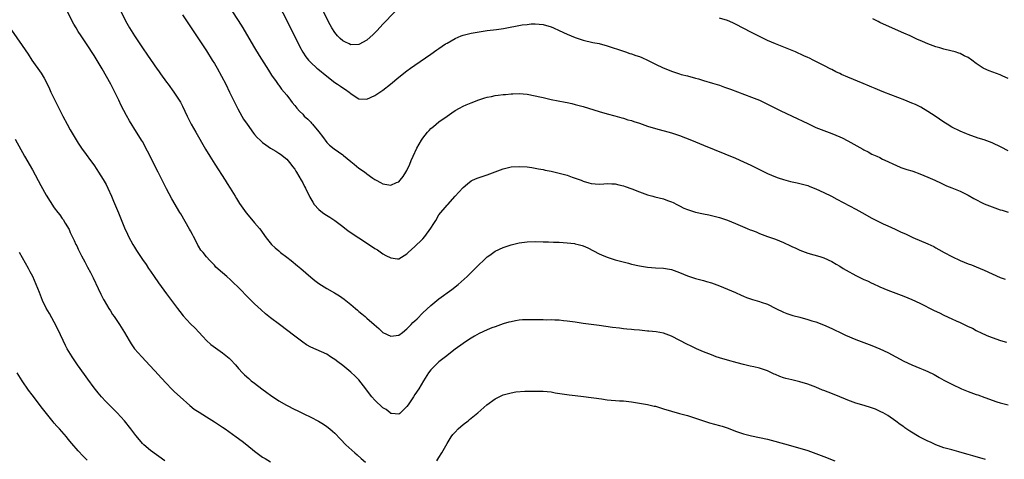
# Model space of a CAD drawing. Units: inches. Extents: x 2631000 to 2634000, y 1512000 to 1515000.
# Drawn here: x 2632304 to 2632550, y 1514447 to 1514557 of the extents above; entities that cross this region are included whole.
import ezdxf

# ---------------------------------------------------------------- set-up
doc = ezdxf.new("R2010")
doc.units = ezdxf.units.IN
doc.header["$MEASUREMENT"] = 0
doc.layers.add('LD26311512_10ft', color=254, linetype='Continuous')

msp = doc.modelspace()

# ---------------------------------------------------------------- linework, layer by layer
at = {"layer": 'LD26311512_10ft'}
for points, elevation in [([(2632397.97, 1514559), (2632395, 1514555.94), (2632393.6, 1514554.4), (2632392.6, 1514553.4), (2632391, 1514551.95), (2632389, 1514550.86), (2632387, 1514550.82), (2632386.6, 1514551), (2632385.52, 1514551.52), (2632385, 1514551.81), (2632384.35, 1514552.35), (2632383.71, 1514553), (2632383, 1514553.86), (2632382.26, 1514555), (2632381.81, 1514555.81), (2632381.2, 1514557), (2632379.28, 1514561)], 8330), ([(2632545.39, 1514447.39), (2632542.24, 1514448.24), (2632541, 1514448.62), (2632540.69, 1514448.69), (2632538.7, 1514449.3), (2632537, 1514449.73), (2632535, 1514450.3), (2632533, 1514451.02), (2632531.65, 1514451.65), (2632531, 1514451.93), (2632530.29, 1514452.29), (2632528.84, 1514453), (2632526.45, 1514454.45), (2632525.26, 1514455.26), (2632525, 1514455.49), (2632524.1, 1514456.1), (2632523, 1514456.95), (2632521, 1514458.3), (2632519.82, 1514459), (2632519.27, 1514459.27), (2632517.88, 1514459.88), (2632516.41, 1514460.41), (2632514.51, 1514461), (2632513, 1514461.43), (2632511, 1514462.14), (2632510.41, 1514462.41), (2632509, 1514463), (2632507.6, 1514463.6), (2632506.13, 1514464.13), (2632505, 1514464.6), (2632504.69, 1514464.69), (2632503, 1514465.41), (2632501, 1514466.13), (2632499, 1514466.72), (2632497, 1514467.2), (2632495.57, 1514467.57), (2632495, 1514467.74), (2632494.05, 1514468.05), (2632493, 1514468.52), (2632492.65, 1514468.65), (2632491, 1514469.44), (2632489, 1514470.13), (2632487.54, 1514470.46), (2632486.67, 1514470.67), (2632485.02, 1514471.02), (2632483.43, 1514471.43), (2632481, 1514472.14), (2632479, 1514472.73), (2632478.18, 1514473), (2632477, 1514473.43), (2632475, 1514474.24), (2632473.22, 1514475), (2632471.73, 1514475.73), (2632471, 1514476.06), (2632467, 1514478.14), (2632465, 1514478.83), (2632463.16, 1514479.16), (2632461.38, 1514479.38), (2632461, 1514479.4), (2632459, 1514479.62), (2632457.72, 1514479.72), (2632457, 1514479.81), (2632455.89, 1514479.89), (2632455, 1514479.99), (2632454.08, 1514480.08), (2632452.31, 1514480.31), (2632449, 1514480.79), (2632446.94, 1514481.06), (2632445, 1514481.3), (2632443, 1514481.58), (2632441, 1514481.88), (2632440.05, 1514481.95), (2632439, 1514482.1), (2632437.9, 1514482.1), (2632437, 1514482.17), (2632435.85, 1514482.15), (2632435, 1514482.19), (2632433.81, 1514482.19), (2632433, 1514482.22), (2632431, 1514482.23), (2632429.84, 1514482.16), (2632429, 1514482.09), (2632428.06, 1514481.94), (2632427, 1514481.73), (2632426.42, 1514481.58), (2632425, 1514481.17), (2632423, 1514480.49), (2632422.2, 1514480.2), (2632421, 1514479.73), (2632419, 1514478.81), (2632417.89, 1514478.11), (2632417, 1514477.64), (2632416.62, 1514477.38), (2632415, 1514476.3), (2632413, 1514474.84), (2632410.64, 1514473), (2632409, 1514471.68), (2632408.22, 1514471), (2632407.59, 1514470.41), (2632407, 1514469.75), (2632406.39, 1514469), (2632405.13, 1514467), (2632403.94, 1514465), (2632403, 1514463.54), (2632402.63, 1514463), (2632401.98, 1514462.02), (2632401.27, 1514461), (2632401, 1514460.57), (2632399.2, 1514458.8), (2632399, 1514458.63), (2632397.19, 1514458.81), (2632397, 1514458.85), (2632396.84, 1514459), (2632395.8, 1514459.8), (2632395, 1514460.28), (2632393, 1514462.16), (2632392.26, 1514463), (2632391.7, 1514463.7), (2632390.71, 1514465), (2632389, 1514467.19), (2632388.12, 1514468.12), (2632387, 1514469.18), (2632385, 1514470.82), (2632383.74, 1514471.74), (2632383, 1514472.33), (2632382.59, 1514472.59), (2632381.97, 1514473), (2632381, 1514473.59), (2632377, 1514475.37), (2632375.98, 1514475.98), (2632375, 1514476.61), (2632373, 1514478.09), (2632369.17, 1514481), (2632367, 1514482.68), (2632365.72, 1514483.72), (2632364.65, 1514484.65), (2632363, 1514486.18), (2632361.59, 1514487.59), (2632359, 1514490.29), (2632357.6, 1514491.6), (2632357, 1514492.19), (2632356.03, 1514493), (2632355, 1514493.93), (2632353.36, 1514495.36), (2632353, 1514495.8), (2632352.43, 1514496.43), (2632351.85, 1514497), (2632351, 1514497.94), (2632350.12, 1514499), (2632349.6, 1514499.6), (2632349, 1514500.54), (2632348.84, 1514500.84), (2632348.57, 1514501.44), (2632347.77, 1514503), (2632347.48, 1514503.48), (2632347, 1514504.37), (2632346.79, 1514504.79), (2632344.6, 1514508.6), (2632344.35, 1514509), (2632342.35, 1514512.35), (2632341, 1514514.87), (2632339.93, 1514517), (2632338.9, 1514519), (2632336.27, 1514524.27), (2632335, 1514526.66), (2632334.8, 1514527), (2632334.1, 1514528.1), (2632333.56, 1514529), (2632331.79, 1514531.79), (2632331, 1514533.2), (2632329.69, 1514535.69), (2632329.1, 1514537), (2632328.15, 1514539), (2632327.15, 1514541), (2632325, 1514544.81), (2632323, 1514548.09), (2632321.06, 1514551.06), (2632319.73, 1514553), (2632319, 1514554.1), (2632318.46, 1514555), (2632317.92, 1514555.92), (2632315.87, 1514559.87)], 8380), ([(2632329.66, 1514559), (2632330.79, 1514556.79), (2632331.8, 1514555), (2632333, 1514553.01), (2632335, 1514550.03), (2632336.25, 1514548.25), (2632337, 1514547.13), (2632338.71, 1514544.71), (2632339, 1514544.27), (2632339.55, 1514543.55), (2632341, 1514541.5), (2632341.39, 1514541), (2632342.87, 1514539), (2632344.17, 1514537), (2632344.48, 1514536.48), (2632345, 1514535.49), (2632346.18, 1514533), (2632347.19, 1514531), (2632348.3, 1514529), (2632350.75, 1514524.75), (2632351.8, 1514523), (2632353.05, 1514521), (2632355.65, 1514517), (2632356.16, 1514516.16), (2632356.92, 1514515), (2632358.16, 1514513), (2632358.46, 1514512.46), (2632359.23, 1514511.23), (2632360.86, 1514508.86), (2632361.77, 1514507.77), (2632363, 1514506.38), (2632364.18, 1514505), (2632364.55, 1514504.55), (2632365.61, 1514503), (2632366.22, 1514502.22), (2632367.21, 1514501), (2632368.13, 1514500.13), (2632369, 1514499.4), (2632369.49, 1514499), (2632371, 1514497.83), (2632372.1, 1514497), (2632373.7, 1514495.7), (2632374.54, 1514495), (2632377, 1514492.85), (2632378.01, 1514492.01), (2632379, 1514491.23), (2632381, 1514489.98), (2632382.93, 1514488.93), (2632384.2, 1514488.2), (2632385.35, 1514487.35), (2632385.74, 1514487), (2632387, 1514485.99), (2632388.15, 1514485), (2632388.63, 1514484.63), (2632389, 1514484.31), (2632389.73, 1514483.73), (2632390.55, 1514483), (2632391, 1514482.63), (2632392.8, 1514481), (2632394, 1514480), (2632395, 1514479.05), (2632397, 1514478.09), (2632399, 1514478.35), (2632399.86, 1514479), (2632401, 1514479.93), (2632402.04, 1514481), (2632402.49, 1514481.51), (2632403, 1514481.91), (2632403.54, 1514482.46), (2632405, 1514483.9), (2632407, 1514485.79), (2632409, 1514487.41), (2632412.23, 1514489.77), (2632413.82, 1514491), (2632416.03, 1514493), (2632417.52, 1514494.48), (2632418.06, 1514495), (2632419, 1514495.98), (2632420.14, 1514497), (2632421, 1514497.87), (2632421.65, 1514498.35), (2632423, 1514499.31), (2632425, 1514500.22), (2632427, 1514500.91), (2632427.32, 1514501), (2632428.68, 1514501.32), (2632429, 1514501.38), (2632431, 1514501.66), (2632433, 1514501.72), (2632435, 1514501.66), (2632436.35, 1514501.65), (2632437.6, 1514501.6), (2632439, 1514501.58), (2632441, 1514501.44), (2632442.8, 1514501.2), (2632443, 1514501.17), (2632443.71, 1514501), (2632444.74, 1514500.74), (2632445, 1514500.65), (2632446.17, 1514500.17), (2632449, 1514498.66), (2632449.56, 1514498.44), (2632451, 1514497.83), (2632453, 1514497.2), (2632456.3, 1514496.3), (2632457, 1514496.12), (2632459, 1514495.66), (2632461, 1514495.32), (2632463, 1514495.17), (2632465, 1514495.11), (2632467, 1514494.77), (2632469, 1514494.02), (2632471, 1514493.19), (2632473, 1514492.54), (2632475, 1514492), (2632475.75, 1514491.75), (2632477, 1514491.4), (2632479, 1514490.68), (2632481, 1514489.87), (2632483.02, 1514489), (2632484.38, 1514488.38), (2632485, 1514488.08), (2632485.77, 1514487.77), (2632487.26, 1514487.26), (2632489, 1514486.78), (2632489.36, 1514486.64), (2632491, 1514486.08), (2632493.08, 1514485), (2632495, 1514484.11), (2632495.8, 1514483.8), (2632497.31, 1514483.31), (2632499, 1514482.88), (2632501, 1514482.31), (2632502.05, 1514481.95), (2632503, 1514481.67), (2632504.94, 1514480.94), (2632507, 1514480.03), (2632507.67, 1514479.67), (2632509.07, 1514479), (2632510.4, 1514478.4), (2632513, 1514477.33), (2632517, 1514475.79), (2632519, 1514474.97), (2632521, 1514474.01), (2632523, 1514472.93), (2632525, 1514471.88), (2632527, 1514470.96), (2632529, 1514470.16), (2632529.84, 1514469.84), (2632531, 1514469.28), (2632532.52, 1514468.52), (2632533.83, 1514467.83), (2632535, 1514467.15), (2632535.29, 1514467), (2632537, 1514466.13), (2632539.38, 1514465), (2632541, 1514464.34), (2632543, 1514463.61), (2632543.45, 1514463.45), (2632545.17, 1514462.83), (2632548.22, 1514461.78), (2632549, 1514461.52), (2632551, 1514460.97)], 8370), ([(2632357.29, 1514559.29), (2632358.88, 1514556.88), (2632360.05, 1514555), (2632361, 1514553.41), (2632363, 1514550.01), (2632364.13, 1514548.13), (2632366.44, 1514544.44), (2632367, 1514543.61), (2632367.23, 1514543.23), (2632368.36, 1514541.64), (2632368.87, 1514540.87), (2632369, 1514540.71), (2632369.71, 1514539.71), (2632370.4, 1514539), (2632371, 1514538.21), (2632371.97, 1514537), (2632372.39, 1514536.39), (2632373, 1514535.68), (2632373.52, 1514535), (2632374.23, 1514534.23), (2632375, 1514533.46), (2632375.39, 1514533), (2632376.26, 1514532.26), (2632377, 1514531.46), (2632377.23, 1514531.23), (2632377.4, 1514531), (2632379, 1514529.07), (2632379.92, 1514527.92), (2632381, 1514526.4), (2632381.72, 1514525.72), (2632382.82, 1514524.83), (2632385, 1514523.34), (2632385.19, 1514523.19), (2632387, 1514521.66), (2632387.82, 1514521), (2632389, 1514520.02), (2632389.65, 1514519.65), (2632390.49, 1514519), (2632390.79, 1514518.79), (2632391, 1514518.6), (2632392.47, 1514517.53), (2632393, 1514517.17), (2632393.29, 1514517), (2632394.43, 1514516.43), (2632395, 1514516.11), (2632395.98, 1514515.98), (2632397, 1514515.77), (2632398.41, 1514516.41), (2632399, 1514516.63), (2632399.33, 1514517), (2632400.05, 1514517.95), (2632400.76, 1514519), (2632401, 1514519.42), (2632401.72, 1514521), (2632402.1, 1514521.9), (2632402.59, 1514523), (2632403.51, 1514525), (2632404.02, 1514525.98), (2632404.64, 1514527), (2632405, 1514527.51), (2632406.15, 1514529), (2632406.55, 1514529.45), (2632407, 1514529.88), (2632407.6, 1514530.4), (2632409, 1514531.54), (2632411, 1514533.01), (2632412.18, 1514533.82), (2632413, 1514534.37), (2632414.08, 1514535), (2632415, 1514535.47), (2632415.81, 1514535.81), (2632417, 1514536.33), (2632418.93, 1514537.07), (2632420.44, 1514537.56), (2632421, 1514537.72), (2632422.07, 1514537.93), (2632423, 1514538.15), (2632423.79, 1514538.21), (2632425, 1514538.4), (2632425.59, 1514538.41), (2632427, 1514538.56), (2632427.44, 1514538.56), (2632429, 1514538.64), (2632431, 1514538.49), (2632433, 1514538.1), (2632434.16, 1514537.84), (2632435, 1514537.62), (2632437, 1514537.16), (2632440.46, 1514536.46), (2632441, 1514536.37), (2632442.12, 1514536.12), (2632443, 1514535.94), (2632445, 1514535.41), (2632446.34, 1514535), (2632449, 1514534.13), (2632451, 1514533.56), (2632452.91, 1514533.09), (2632454.61, 1514532.61), (2632455, 1514532.53), (2632456.12, 1514532.12), (2632457, 1514531.9), (2632457.64, 1514531.64), (2632459, 1514531.21), (2632461, 1514530.5), (2632463, 1514529.88), (2632467, 1514528.86), (2632469, 1514528.2), (2632472.01, 1514527), (2632475, 1514525.76), (2632483, 1514522.49), (2632485, 1514521.6), (2632486.77, 1514520.77), (2632491, 1514518.72), (2632493, 1514517.85), (2632493.61, 1514517.61), (2632495, 1514517.16), (2632496.73, 1514516.73), (2632498.35, 1514516.35), (2632499, 1514516.22), (2632501, 1514515.67), (2632501.49, 1514515.49), (2632503, 1514514.91), (2632505, 1514513.97), (2632506.9, 1514513), (2632508.27, 1514512.27), (2632513, 1514509.83), (2632514.54, 1514509), (2632517, 1514507.59), (2632518.14, 1514507), (2632519, 1514506.53), (2632519.85, 1514506.15), (2632521, 1514505.6), (2632522.8, 1514504.8), (2632523, 1514504.73), (2632524.18, 1514504.18), (2632525.57, 1514503.57), (2632527.25, 1514502.75), (2632531, 1514501.11), (2632532.45, 1514500.45), (2632533, 1514500.13), (2632533.75, 1514499.75), (2632535.03, 1514499), (2632537, 1514497.98), (2632539, 1514497), (2632541, 1514496.2), (2632541.88, 1514495.88), (2632543, 1514495.43), (2632545, 1514494.6), (2632549, 1514492.72), (2632550.31, 1514492.31)], 8350), ([(2632369, 1514560.64), (2632371, 1514556.87), (2632374.28, 1514550.28), (2632374.99, 1514548.99), (2632375.78, 1514547.78), (2632376.41, 1514547), (2632377, 1514546.38), (2632378.5, 1514545), (2632378.77, 1514544.77), (2632381, 1514542.96), (2632383, 1514541.43), (2632383.67, 1514541), (2632384.46, 1514540.46), (2632385, 1514540.05), (2632385.68, 1514539.68), (2632386.58, 1514539), (2632387, 1514538.64), (2632388.07, 1514537.93), (2632389, 1514537.34), (2632391, 1514537.26), (2632393, 1514538.17), (2632393.51, 1514538.49), (2632394.22, 1514539), (2632395, 1514539.52), (2632396.92, 1514541), (2632399, 1514542.75), (2632401, 1514544.32), (2632401.93, 1514545), (2632403, 1514545.75), (2632407, 1514548.49), (2632408.47, 1514549.53), (2632409, 1514549.86), (2632410.63, 1514551), (2632411, 1514551.23), (2632413, 1514552.34), (2632414.5, 1514553), (2632415, 1514553.2), (2632417, 1514553.72), (2632419, 1514554.06), (2632421, 1514554.34), (2632423.37, 1514554.63), (2632425.11, 1514554.89), (2632429.74, 1514555.74), (2632431, 1514555.9), (2632432.01, 1514556.01), (2632433, 1514556.05), (2632433.98, 1514555.98), (2632435, 1514555.87), (2632437, 1514555.25), (2632437.54, 1514555), (2632439, 1514554.39), (2632441, 1514553.46), (2632443, 1514552.6), (2632444.21, 1514552.21), (2632445, 1514551.94), (2632447.41, 1514551.41), (2632449, 1514551.11), (2632451, 1514550.55), (2632455, 1514549.17), (2632455.54, 1514549), (2632456.63, 1514548.63), (2632457, 1514548.52), (2632458.12, 1514548.12), (2632459, 1514547.84), (2632459.59, 1514547.59), (2632461, 1514546.95), (2632463, 1514545.95), (2632464.95, 1514545.05), (2632466.46, 1514544.46), (2632467, 1514544.21), (2632469, 1514543.53), (2632469.41, 1514543.41), (2632471, 1514543.03), (2632473, 1514542.47), (2632473.73, 1514542.27), (2632475, 1514541.86), (2632477.23, 1514541.23), (2632479, 1514540.7), (2632480.25, 1514540.25), (2632481, 1514540), (2632481.71, 1514539.71), (2632487, 1514537.76), (2632488.95, 1514536.95), (2632490.32, 1514536.32), (2632494.32, 1514534.32), (2632498.41, 1514532.41), (2632499.76, 1514531.76), (2632501, 1514531.13), (2632503, 1514530.17), (2632505, 1514529.38), (2632507, 1514528.67), (2632509, 1514527.86), (2632509.58, 1514527.58), (2632511, 1514526.86), (2632514.74, 1514524.74), (2632515, 1514524.57), (2632516.08, 1514524.08), (2632517, 1514523.54), (2632517.39, 1514523.39), (2632518.21, 1514523), (2632519, 1514522.65), (2632519.69, 1514522.31), (2632521, 1514521.72), (2632522.41, 1514521), (2632523, 1514520.74), (2632524.23, 1514520.23), (2632525, 1514519.97), (2632525.7, 1514519.7), (2632527, 1514519.33), (2632527.24, 1514519.24), (2632529, 1514518.63), (2632531, 1514517.77), (2632532.72, 1514517), (2632534.27, 1514516.27), (2632535, 1514515.96), (2632535.65, 1514515.65), (2632537, 1514515.13), (2632539, 1514514.26), (2632541, 1514513.3), (2632542.47, 1514512.47), (2632545, 1514511.15), (2632547, 1514510.35), (2632549, 1514509.66), (2632549.51, 1514509.51), (2632551, 1514509.02)], 8340), ([(2632301, 1514556.38), (2632305, 1514550.65), (2632306.48, 1514548.48), (2632307.45, 1514547), (2632309.73, 1514543.73), (2632310.49, 1514542.49), (2632311, 1514541.52), (2632311.82, 1514539.82), (2632312.17, 1514539), (2632313.13, 1514537), (2632315.18, 1514533), (2632316.22, 1514531), (2632317, 1514529.55), (2632317.94, 1514527.94), (2632319, 1514526.22), (2632319.84, 1514525), (2632321, 1514523.44), (2632322.06, 1514521.94), (2632322.86, 1514520.86), (2632323.66, 1514519.66), (2632324.04, 1514519), (2632325.19, 1514517.19), (2632325.92, 1514515.92), (2632326.39, 1514515), (2632327.32, 1514513), (2632327.82, 1514511.82), (2632329, 1514508.88), (2632330.73, 1514504.73), (2632331, 1514504.11), (2632331.53, 1514503), (2632332.59, 1514501), (2632333, 1514500.3), (2632333.52, 1514499.52), (2632333.84, 1514499), (2632335, 1514497.27), (2632335.96, 1514495.96), (2632336.56, 1514495), (2632337, 1514494.37), (2632337.9, 1514493), (2632339, 1514491.45), (2632341, 1514488.72), (2632342.29, 1514487), (2632343, 1514486.03), (2632343.79, 1514485), (2632344.3, 1514484.3), (2632345.19, 1514483.19), (2632347, 1514481.21), (2632348.13, 1514480.13), (2632349.1, 1514479.1), (2632350.06, 1514478.06), (2632351, 1514477), (2632352.06, 1514476.06), (2632353.22, 1514475.22), (2632355, 1514473.99), (2632356.25, 1514473), (2632356.64, 1514472.64), (2632357, 1514472.26), (2632358.2, 1514471), (2632359, 1514470.08), (2632359.99, 1514469), (2632360.5, 1514468.5), (2632361.54, 1514467.54), (2632362.16, 1514467), (2632363, 1514466.38), (2632364.81, 1514465), (2632366.08, 1514464.08), (2632367, 1514463.39), (2632369, 1514462.02), (2632370.93, 1514460.93), (2632373, 1514459.87), (2632373.6, 1514459.6), (2632375.29, 1514458.71), (2632377, 1514457.89), (2632378.91, 1514456.91), (2632380.15, 1514456.15), (2632381, 1514455.58), (2632381.78, 1514455), (2632382.45, 1514454.45), (2632383, 1514453.94), (2632384.45, 1514452.45), (2632385.79, 1514451), (2632388, 1514449), (2632388.56, 1514448.56), (2632389.62, 1514447.62), (2632390.67, 1514446.67)], 8390), ([(2632345, 1514558.3), (2632346.3, 1514556.3), (2632347, 1514555.28), (2632351, 1514549.25), (2632352.44, 1514547), (2632353, 1514546.09), (2632353.65, 1514545), (2632354.77, 1514543), (2632355.81, 1514541), (2632356.77, 1514539), (2632358.12, 1514536.12), (2632358.8, 1514534.8), (2632359.8, 1514533), (2632360.26, 1514532.26), (2632361.1, 1514531), (2632362.74, 1514528.74), (2632363, 1514528.43), (2632363.66, 1514527.66), (2632364.39, 1514527), (2632365, 1514526.41), (2632365.81, 1514525.81), (2632367, 1514525.03), (2632368.27, 1514524.27), (2632369, 1514523.75), (2632369.49, 1514523.49), (2632371, 1514522.25), (2632372.06, 1514521), (2632372.48, 1514520.48), (2632373, 1514519.78), (2632373.28, 1514519.28), (2632373.47, 1514519), (2632374.02, 1514518.02), (2632374.65, 1514517), (2632375, 1514516.36), (2632375.45, 1514515.45), (2632375.7, 1514515), (2632376.8, 1514512.8), (2632377.51, 1514511.51), (2632377.89, 1514511), (2632379, 1514509.75), (2632379.92, 1514509), (2632380.55, 1514508.55), (2632381.77, 1514507.77), (2632383, 1514506.97), (2632385, 1514505.46), (2632386.38, 1514504.38), (2632387, 1514503.99), (2632387.57, 1514503.57), (2632389, 1514502.66), (2632392.39, 1514500.39), (2632393, 1514499.95), (2632393.64, 1514499.64), (2632395, 1514498.69), (2632395.74, 1514498.26), (2632397, 1514497.67), (2632398.61, 1514497.39), (2632399, 1514497.41), (2632401, 1514498.67), (2632401.29, 1514499), (2632403, 1514500.46), (2632403.47, 1514501), (2632404.28, 1514501.72), (2632405, 1514502.41), (2632405.47, 1514503), (2632406.96, 1514505.04), (2632407.75, 1514506.25), (2632408.2, 1514507), (2632409, 1514508.38), (2632411, 1514510.8), (2632411.21, 1514511), (2632413.06, 1514513), (2632413.93, 1514514.07), (2632415, 1514515.24), (2632416.1, 1514516.1), (2632417, 1514516.83), (2632417.33, 1514517), (2632418.5, 1514517.5), (2632421, 1514518.39), (2632423, 1514519.15), (2632425, 1514519.85), (2632427, 1514520.32), (2632429, 1514520.47), (2632431, 1514520.33), (2632432.15, 1514520.15), (2632433, 1514520.04), (2632433.85, 1514519.85), (2632435, 1514519.67), (2632435.53, 1514519.53), (2632437, 1514519.25), (2632439, 1514518.79), (2632441, 1514518.24), (2632442.2, 1514517.8), (2632443, 1514517.56), (2632444.47, 1514517), (2632444.85, 1514516.85), (2632445, 1514516.76), (2632446.39, 1514516.39), (2632447, 1514516.16), (2632449, 1514516.07), (2632450.12, 1514516.12), (2632451, 1514516.24), (2632452.11, 1514516.11), (2632453, 1514516.13), (2632453.85, 1514515.85), (2632455, 1514515.63), (2632455.44, 1514515.44), (2632457.14, 1514514.86), (2632459, 1514514.1), (2632460.4, 1514513.6), (2632461, 1514513.37), (2632462.38, 1514513), (2632462.86, 1514512.86), (2632465, 1514512.34), (2632466, 1514512), (2632467, 1514511.62), (2632467.43, 1514511.43), (2632468.31, 1514511), (2632469, 1514510.62), (2632470.08, 1514510.08), (2632471, 1514509.7), (2632473, 1514509.07), (2632475, 1514508.62), (2632476.36, 1514508.36), (2632479, 1514507.71), (2632479.52, 1514507.52), (2632481, 1514507.04), (2632483, 1514506.22), (2632485.9, 1514505), (2632486.68, 1514504.68), (2632487, 1514504.54), (2632488.11, 1514504.11), (2632489, 1514503.7), (2632491, 1514502.96), (2632493, 1514502.3), (2632495, 1514501.51), (2632496.69, 1514500.69), (2632497, 1514500.52), (2632498.04, 1514500.04), (2632499, 1514499.55), (2632501, 1514498.82), (2632504.01, 1514497.99), (2632505, 1514497.68), (2632507, 1514496.78), (2632508.09, 1514496.09), (2632509, 1514495.55), (2632509.86, 1514495), (2632510.58, 1514494.58), (2632513, 1514493.28), (2632514.53, 1514492.53), (2632515, 1514492.28), (2632515.89, 1514491.89), (2632517, 1514491.33), (2632517.24, 1514491.23), (2632519, 1514490.42), (2632520.02, 1514489.98), (2632521, 1514489.59), (2632523, 1514488.83), (2632525, 1514488.1), (2632527, 1514487.27), (2632529, 1514486.32), (2632532.55, 1514484.55), (2632533.91, 1514483.91), (2632535, 1514483.37), (2632537, 1514482.46), (2632538.04, 1514481.96), (2632539, 1514481.53), (2632540.07, 1514481), (2632540.71, 1514480.71), (2632541, 1514480.54), (2632542.09, 1514480.09), (2632543, 1514479.55), (2632543.39, 1514479.39), (2632544.1, 1514479), (2632545.72, 1514478.28), (2632547, 1514477.76), (2632549.11, 1514477), (2632550.59, 1514476.59)], 8360), ([(2632551, 1514524.36), (2632549.25, 1514525.25), (2632547, 1514526.34), (2632545, 1514527.09), (2632543.52, 1514527.52), (2632541, 1514528.39), (2632540.59, 1514528.59), (2632539, 1514529.27), (2632537, 1514530.29), (2632535.8, 1514531), (2632535, 1514531.51), (2632532.83, 1514533), (2632531, 1514534.17), (2632529.23, 1514535.23), (2632527.88, 1514535.88), (2632527, 1514536.27), (2632525.22, 1514537), (2632519.97, 1514539), (2632519, 1514539.41), (2632517.86, 1514539.86), (2632517, 1514540.25), (2632516.45, 1514540.45), (2632514.87, 1514541.13), (2632511, 1514542.71), (2632509.41, 1514543.41), (2632509, 1514543.61), (2632508.04, 1514544.04), (2632507, 1514544.6), (2632506.73, 1514544.73), (2632505, 1514545.66), (2632503.69, 1514546.31), (2632502.35, 1514547), (2632501.43, 1514547.43), (2632501, 1514547.6), (2632500.06, 1514548.06), (2632497.97, 1514549), (2632493, 1514551.06), (2632491, 1514551.9), (2632489, 1514552.83), (2632487, 1514553.84), (2632483, 1514555.98), (2632482.29, 1514556.29), (2632481, 1514556.89), (2632479, 1514557.44)], 8330), ([(2632551, 1514542.39), (2632549.72, 1514543), (2632549, 1514543.3), (2632546.27, 1514544.27), (2632544.91, 1514544.91), (2632544.8, 1514545), (2632543, 1514546.17), (2632541.95, 1514547), (2632541, 1514547.65), (2632540.05, 1514548.05), (2632539, 1514548.62), (2632538.68, 1514548.68), (2632537.76, 1514549), (2632536.68, 1514549.32), (2632535, 1514549.71), (2632534, 1514550), (2632533, 1514550.31), (2632531, 1514551.07), (2632529.62, 1514551.62), (2632528.22, 1514552.22), (2632526.53, 1514553), (2632525, 1514553.66), (2632519.91, 1514555.91), (2632519, 1514556.39), (2632518.58, 1514556.58), (2632517.25, 1514557.25)], 8320), ([(2632303.22, 1514527.22), (2632305.58, 1514523), (2632307.61, 1514519.61), (2632309.69, 1514515.69), (2632311, 1514513.28), (2632313, 1514510.15), (2632313.86, 1514509), (2632314.39, 1514508.39), (2632315, 1514507.44), (2632315.2, 1514507.2), (2632315.72, 1514506.28), (2632316.71, 1514504.71), (2632317, 1514503.98), (2632317.33, 1514503.33), (2632317.47, 1514503), (2632318, 1514502), (2632318.42, 1514501), (2632318.63, 1514500.62), (2632319, 1514499.79), (2632319.83, 1514498.17), (2632320.66, 1514496.66), (2632321.34, 1514495.34), (2632322.02, 1514493.98), (2632322.69, 1514492.69), (2632324, 1514490), (2632324.63, 1514488.63), (2632325.3, 1514487.3), (2632325.5, 1514487), (2632326.02, 1514486.02), (2632326.66, 1514485), (2632327, 1514484.43), (2632327.55, 1514483.55), (2632327.95, 1514483), (2632329.29, 1514481), (2632330.54, 1514479), (2632331.7, 1514477), (2632332.19, 1514476.19), (2632333.05, 1514475), (2632334.82, 1514473), (2632335.88, 1514471.88), (2632339, 1514468.45), (2632339.71, 1514467.71), (2632341, 1514466.28), (2632342.26, 1514465), (2632343, 1514464.27), (2632344.38, 1514463), (2632346.84, 1514460.84), (2632347.94, 1514459.94), (2632349.13, 1514459.13), (2632351, 1514457.97), (2632353, 1514456.76), (2632355, 1514455.43), (2632355.62, 1514455), (2632358.41, 1514453), (2632359.9, 1514451.9), (2632361.09, 1514451), (2632363, 1514449.47), (2632365, 1514447.96), (2632365.59, 1514447.59), (2632367, 1514446.79)], 8400), ([(2632340.58, 1514447), (2632337, 1514449.57), (2632335.36, 1514451), (2632335.18, 1514451.18), (2632335, 1514451.37), (2632334.24, 1514452.24), (2632333.36, 1514453.36), (2632332.14, 1514455), (2632330.55, 1514457), (2632328.74, 1514459), (2632327.87, 1514459.87), (2632326.68, 1514461), (2632325.85, 1514461.85), (2632324.77, 1514463), (2632323.97, 1514463.97), (2632323, 1514465.21), (2632321.38, 1514467.38), (2632320.54, 1514468.54), (2632318.8, 1514471), (2632317.44, 1514473), (2632316.24, 1514475), (2632315.81, 1514475.81), (2632315.23, 1514477), (2632313.89, 1514479.89), (2632313, 1514481.64), (2632311.78, 1514483.78), (2632311, 1514485.09), (2632310.09, 1514487), (2632309.29, 1514489), (2632308.52, 1514491), (2632307.62, 1514493), (2632307, 1514494.19), (2632306.57, 1514495), (2632304.3, 1514499)], 8410), ([(2632321.19, 1514447.19), (2632320.23, 1514448.23), (2632319, 1514449.5), (2632317.36, 1514451.36), (2632316.47, 1514452.47), (2632316.07, 1514453), (2632314.31, 1514455), (2632313.67, 1514455.67), (2632313, 1514456.46), (2632312.74, 1514456.74), (2632310.05, 1514460.05), (2632307.46, 1514463.46), (2632306.62, 1514464.62), (2632305.01, 1514467), (2632303.74, 1514469)], 8420), ([(2632408.43, 1514447), (2632409, 1514447.88), (2632409.69, 1514449), (2632411, 1514451.33), (2632412.07, 1514453), (2632412.44, 1514453.56), (2632413, 1514454.2), (2632413.81, 1514455), (2632415, 1514456.06), (2632416.25, 1514457), (2632416.65, 1514457.35), (2632418.72, 1514459), (2632420.98, 1514461.02), (2632423, 1514462.5), (2632423.32, 1514462.68), (2632425, 1514463.45), (2632425.65, 1514463.65), (2632427, 1514464), (2632428.21, 1514464.21), (2632430.38, 1514464.38), (2632431, 1514464.38), (2632432.43, 1514464.43), (2632433, 1514464.44), (2632435, 1514464.43), (2632437, 1514464.21), (2632438.01, 1514464.01), (2632439.71, 1514463.71), (2632441.49, 1514463.49), (2632443, 1514463.35), (2632445.08, 1514463.08), (2632449.55, 1514462.45), (2632451, 1514462.28), (2632454.02, 1514462.02), (2632455, 1514461.96), (2632457, 1514461.73), (2632459, 1514461.41), (2632461, 1514461.07), (2632462.68, 1514460.68), (2632463, 1514460.63), (2632464.23, 1514460.23), (2632465, 1514460.03), (2632467, 1514459.38), (2632469, 1514458.82), (2632471, 1514458.32), (2632473, 1514457.69), (2632474.98, 1514456.98), (2632476.5, 1514456.5), (2632479, 1514455.82), (2632479.64, 1514455.64), (2632481.14, 1514455.14), (2632483, 1514454.43), (2632485, 1514453.76), (2632487, 1514453.28), (2632489, 1514452.87), (2632491, 1514452.39), (2632496.13, 1514451), (2632501, 1514449.57), (2632503, 1514448.89), (2632504.35, 1514448.35), (2632505, 1514448.11), (2632507.77, 1514447)], 8390)]:
    msp.add_lwpolyline(points, dxfattribs=dict(at, elevation=elevation))

doc.saveas('drawing.dxf')
